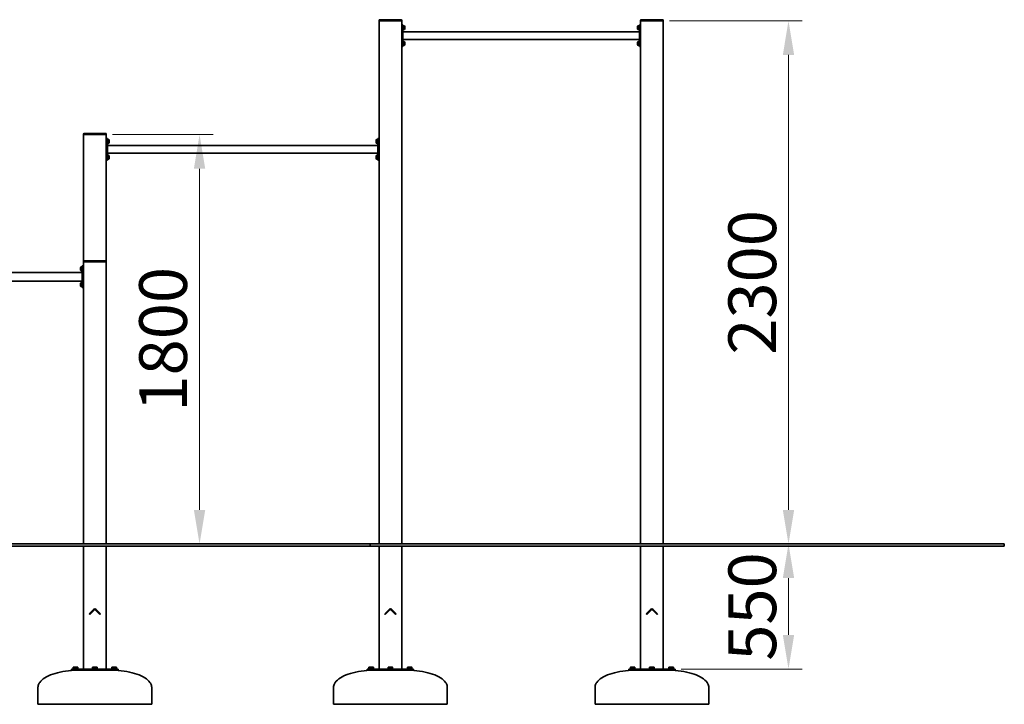
# Model space of a CAD drawing. Units: millimetres. Extents: x 17162 to 25931, y -20 to 9597.
# Drawn here: x 21600 to 25931, y 6587 to 9597 of the extents above; entities that cross this region are included whole.
import ezdxf

# ---------------------------------------------------------------- set-up
doc = ezdxf.new("R2010")
doc.units = ezdxf.units.MM
doc.header["$LTSCALE"] = 60
doc.layers.add('Dimension (ISO)', color=161, linetype='Continuous', lineweight=18)
doc.layers.add('Visible (ISO)', color=7, linetype='Continuous', lineweight=35)
doc.styles.add('Label Text (ISO)', font='tahoma.ttf')
doc.dimstyles.new('Default (ISO)', dxfattribs={"dimscale": 60, "dimtxt": 3.5, "dimasz": 2.5, "dimexe": 1, "dimexo": 0.5, "dimgap": 0.762, "dimtad": 1, "dimtoh": 1, "dimrnd": 1e-08, "dimtxsty": 'Label Text (ISO)', "dimcen": 0.09, "dimdle": 10, "dimclrd": 256, "dimclre": 256, "dimclrt": 256, "dimadec": 0, "dimazin": 2, "dimtfac": 0.714286, "dimtmove": 0, "dimatfit": 3, "dimfxl": 0, "dimtolj": 1, "dimtzin": 0, "dimlwd": -1, "dimlwe": -1, "dimarcsym": 0})

# ---------------------------------------------------------------- blocks, each defined once
blk = doc.blocks.new('*D12')
at = {"layer": 'Defpoints', "color": 0}
for p in [(21977.8, 9092.2), (22391.3, 7292.2), (22391.3, 7292.2)]:
    blk.add_point(p, dxfattribs=at)
at = {"layer": 'Dimension (ISO)'}
for p, q in [((22007.8, 9092.2), (22451.3, 9092.2)), ((22391.3, 8942.2), (22391.3, 7442.2))]:
    blk.add_line(p, q, dxfattribs=at)
for points in [[(22366.3, 8942.2), (22416.3, 8942.2), (22391.3, 9092.2)], [(22366.3, 7442.2), (22416.3, 7442.2), (22391.3, 7292.2)]]:
    blk.add_solid(points, dxfattribs=at)
at = {"layer": 'Dimension (ISO)', "insert": (22125.9, 8192.2), "char_height": 210, "attachment_point": 2, "rotation": 90, "style": 'Label Text (ISO)'}
blk.add_mtext('\\A1;1800', dxfattribs=at)
blk = doc.blocks.new('*D13')
at = {"layer": 'Defpoints', "color": 0}
for p in [(24427.8, 9592.2), (24981.6, 7292.2), (24981.6, 7292.2)]:
    blk.add_point(p, dxfattribs=at)
at = {"layer": 'Dimension (ISO)'}
for p, q in [((24457.8, 9592.2), (25041.6, 9592.2)), ((24981.6, 9442.2), (24981.6, 7442.2))]:
    blk.add_line(p, q, dxfattribs=at)
for points in [[(24956.6, 9442.2), (25006.6, 9442.2), (24981.6, 9592.2)], [(24956.6, 7442.2), (25006.6, 7442.2), (24981.6, 7292.2)]]:
    blk.add_solid(points, dxfattribs=at)
at = {"layer": 'Dimension (ISO)', "insert": (24717.2, 8442.2), "char_height": 210, "attachment_point": 2, "rotation": 90, "style": 'Label Text (ISO)'}
blk.add_mtext('\\A1;2300', dxfattribs=at)
blk = doc.blocks.new('*D14')
at = {"layer": 'Defpoints', "color": 0}
for p in [(24981.6, 7292.2), (24479.8, 6742.2), (24981.6, 6742.2)]:
    blk.add_point(p, dxfattribs=at)
at = {"layer": 'Dimension (ISO)'}
for p, q in [((24981.6, 7142.2), (24981.6, 6892.2)), ((24509.8, 6742.2), (25041.6, 6742.2))]:
    blk.add_line(p, q, dxfattribs=at)
for points in [[(24956.6, 7142.2), (25006.6, 7142.2), (24981.6, 7292.2)], [(24956.6, 6892.2), (25006.6, 6892.2), (24981.6, 6742.2)]]:
    blk.add_solid(points, dxfattribs=at)
at = {"layer": 'Dimension (ISO)', "insert": (24717.3, 7017.2), "char_height": 210, "attachment_point": 2, "rotation": 90, "style": 'Label Text (ISO)'}
blk.add_mtext('\\A1;550', dxfattribs=at)

msp = doc.modelspace()

# ---------------------------------------------------------------- linework, layer by layer
at = {"layer": 'Visible (ISO)'}
for p, q in [((23180.773, 9594.246), (23180.773, 9592.246)), ((23183.773, 9592.246), (23180.773, 9592.246)), ((23180.773, 9592.246), (23180.773, 7292.246)), ((23180.773, 9592.246), (23183.773, 9592.246)), ((23277.773, 9597.246), (23183.773, 9597.246)), ((23277.773, 9592.246), (23183.773, 9592.246)), ((23277.773, 9592.246), (23183.773, 9592.246)), ((23280.773, 9592.246), (23277.773, 9592.246)), ((23277.773, 9592.246), (23280.773, 9592.246)), ((23280.773, 9592.246), (23280.773, 9594.246)), ((23280.773, 7292.246), (23280.773, 9592.246)), ((23285.773, 9574.746), (23280.773, 9574.746)), ((23285.773, 9574.746), (23285.773, 9564.746)), ((23285.773, 9571.296), (23287.973, 9571.296)), ((23287.973, 9571.296), (23287.973, 9563.956)), ((23289.423, 9570.996), (23287.973, 9570.996)), ((24322.123, 9570.996), (24323.573, 9570.996)), ((24323.573, 9553.196), (24323.573, 9571.296)), ((24325.773, 9571.296), (24323.573, 9571.296)), ((24330.773, 9574.746), (24325.773, 9574.746)), ((24325.773, 9564.746), (24325.773, 9574.746)), ((24330.773, 9594.246), (24330.773, 9592.246)), ((24333.773, 9592.246), (24330.773, 9592.246)), ((24330.773, 9592.246), (24333.773, 9592.246)), ((24330.773, 9592.246), (24330.773, 7292.246)), ((24427.773, 9597.246), (24333.773, 9597.246)), ((24427.773, 9592.246), (24333.773, 9592.246)), ((24427.773, 9592.246), (24333.773, 9592.246)), ((24430.773, 9592.246), (24427.773, 9592.246)), ((24427.773, 9592.246), (24430.773, 9592.246)), ((24430.773, 9592.246), (24430.773, 9594.246)), ((24430.773, 7292.246), (24430.773, 9592.246)), ((23285.773, 9489.746), (23285.773, 9564.746)), ((23287.973, 9563.956), (23285.773, 9562.686)), ((23285.773, 9561.806), (23287.973, 9563.076)), ((23285.773, 9553.196), (23287.973, 9553.196)), ((23285.773, 9544.096), (24325.773, 9544.096)), ((23287.973, 9563.956), (23287.973, 9563.076)), ((23287.973, 9563.076), (23287.973, 9553.196)), ((23289.423, 9553.496), (23287.973, 9553.496)), ((23293.473, 9566.946), (23293.473, 9557.546)), ((24318.073, 9557.546), (24318.073, 9566.946)), ((24322.123, 9553.496), (24323.573, 9553.496)), ((24325.773, 9553.196), (24323.573, 9553.196)), ((24325.773, 9564.746), (24325.773, 9489.746)), ((23285.773, 9510.396), (24325.773, 9510.396)), ((23285.773, 9501.296), (23287.973, 9501.296)), ((23287.973, 9493.956), (23285.773, 9492.686)), ((23285.773, 9491.806), (23287.973, 9493.076)), ((23285.773, 9489.746), (23285.773, 9479.746)), ((23287.973, 9501.296), (23287.973, 9493.956)), ((23289.423, 9500.996), (23287.973, 9500.996)), ((23287.973, 9493.956), (23287.973, 9493.076)), ((23287.973, 9493.076), (23287.973, 9483.196)), ((23293.473, 9496.946), (23293.473, 9487.546)), ((24318.073, 9487.546), (24318.073, 9496.946)), ((24322.123, 9500.996), (24323.573, 9500.996)), ((24323.573, 9483.196), (24323.573, 9501.296)), ((24325.773, 9501.296), (24323.573, 9501.296)), ((24325.773, 9479.746), (24325.773, 9489.746)), ((23280.773, 9479.746), (23285.773, 9479.746)), ((23285.773, 9483.196), (23287.973, 9483.196)), ((23289.423, 9483.496), (23287.973, 9483.496)), ((24322.123, 9483.496), (24323.573, 9483.496)), ((24325.773, 9483.196), (24323.573, 9483.196)), ((24325.773, 9479.746), (24330.773, 9479.746)), ((21880.773, 9094.246), (21880.773, 9092.246)), ((21977.773, 9097.246), (21883.773, 9097.246)), ((21980.773, 9092.246), (21980.773, 9094.246)), ((21880.773, 9092.246), (21880.773, 8534.246)), ((21880.773, 9092.246), (21883.773, 9092.246)), ((21883.773, 9092.246), (21880.773, 9092.246)), ((21977.773, 9092.246), (21883.773, 9092.246)), ((21977.773, 9092.246), (21883.773, 9092.246)), ((21977.773, 9092.246), (21980.773, 9092.246)), ((21980.773, 9092.246), (21977.773, 9092.246)), ((21980.773, 8534.246), (21980.773, 9092.246)), ((21985.773, 9074.746), (21980.773, 9074.746)), ((21985.773, 9074.746), (21985.773, 9064.746)), ((21985.773, 9071.296), (21987.973, 9071.296)), ((21985.773, 8989.746), (21985.773, 9064.746)), ((21987.973, 9063.956), (21985.773, 9062.686)), ((21985.773, 9061.806), (21987.973, 9063.076)), ((21985.773, 9053.196), (21987.973, 9053.196)), ((21987.973, 9071.296), (21987.973, 9063.956)), ((21989.423, 9070.996), (21987.973, 9070.996)), ((21987.973, 9063.956), (21987.973, 9063.076)), ((21987.973, 9063.076), (21987.973, 9053.196)), ((21989.423, 9053.496), (21987.973, 9053.496)), ((21993.473, 9066.946), (21993.473, 9057.546)), ((23168.073, 9057.546), (23168.073, 9066.946)), ((23172.123, 9070.996), (23173.573, 9070.996)), ((23172.123, 9053.496), (23173.573, 9053.496)), ((23173.573, 9053.196), (23173.573, 9071.296)), ((23175.773, 9071.296), (23173.573, 9071.296)), ((23175.773, 9053.196), (23173.573, 9053.196)), ((23180.773, 9074.746), (23175.773, 9074.746)), ((23175.773, 9064.746), (23175.773, 9074.746)), ((23175.773, 9064.746), (23175.773, 8989.746)), ((21985.773, 9044.096), (23175.773, 9044.096)), ((21985.773, 9010.396), (23175.773, 9010.396)), ((21980.773, 8979.746), (21985.773, 8979.746)), ((21985.773, 9001.296), (21987.973, 9001.296)), ((21987.973, 8993.956), (21985.773, 8992.686)), ((21985.773, 8991.806), (21987.973, 8993.076)), ((21985.773, 8989.746), (21985.773, 8979.746)), ((21985.773, 8983.196), (21987.973, 8983.196)), ((21987.973, 9001.296), (21987.973, 8993.956)), ((21989.423, 9000.996), (21987.973, 9000.996)), ((21987.973, 8993.956), (21987.973, 8993.076)), ((21987.973, 8993.076), (21987.973, 8983.196)), ((21989.423, 8983.496), (21987.973, 8983.496)), ((21993.473, 8996.946), (21993.473, 8987.546)), ((23168.073, 8987.546), (23168.073, 8996.946)), ((23172.123, 9000.996), (23173.573, 9000.996)), ((23172.123, 8983.496), (23173.573, 8983.496)), ((23173.573, 8983.196), (23173.573, 9001.296)), ((23175.773, 9001.296), (23173.573, 9001.296)), ((23175.773, 8983.196), (23173.573, 8983.196)), ((23175.773, 8979.746), (23175.773, 8989.746)), ((23175.773, 8979.746), (23180.773, 8979.746)), ((21880.773, 8534.246), (21880.773, 8532.246)), ((21883.773, 8532.246), (21880.773, 8532.246)), ((21880.773, 8532.246), (21883.773, 8532.246)), ((21880.773, 8532.246), (21880.773, 7292.246)), ((21977.773, 8537.246), (21883.773, 8537.246)), ((21977.773, 8532.246), (21883.773, 8532.246)), ((21977.773, 8532.246), (21883.773, 8532.246)), ((21980.773, 8532.246), (21977.773, 8532.246)), ((21977.773, 8532.246), (21980.773, 8532.246)), ((21980.773, 8532.246), (21980.773, 8534.246)), ((21980.773, 7292.246), (21980.773, 8532.246)), ((21868.073, 8497.546), (21868.073, 8506.946)), ((21872.123, 8510.996), (21873.573, 8510.996)), ((21872.123, 8493.496), (21873.573, 8493.496)), ((21873.573, 8493.196), (21873.573, 8511.296)), ((21875.773, 8511.296), (21873.573, 8511.296)), ((21875.773, 8493.196), (21873.573, 8493.196)), ((21880.773, 8514.746), (21875.773, 8514.746)), ((21875.773, 8504.746), (21875.773, 8514.746)), ((21875.773, 8504.746), (21875.773, 8429.746)), ((21875.773, 8486.246), (19485.773, 8486.246)), ((21875.773, 8448.246), (19485.773, 8448.246)), ((21868.073, 8427.546), (21868.073, 8436.946)), ((21872.123, 8440.996), (21873.573, 8440.996)), ((21872.123, 8423.496), (21873.573, 8423.496)), ((21873.573, 8423.196), (21873.573, 8441.296)), ((21875.773, 8441.296), (21873.573, 8441.296)), ((21875.773, 8423.196), (21873.573, 8423.196)), ((21875.773, 8419.746), (21875.773, 8429.746)), ((21875.773, 8419.746), (21880.773, 8419.746)), ((21980.773, 7292.246), (19380.773, 7292.246)), ((19380.773, 7282.246), (21980.773, 7282.246)), ((21880.773, 7282.246), (21880.773, 6742.246)), ((21980.773, 7292.246), (23141.592, 7292.246)), ((21980.773, 6742.246), (21980.773, 7282.246)), ((23141.592, 7282.246), (21980.773, 7282.246)), ((24430.773, 7292.246), (23141.592, 7292.246)), ((23141.592, 7292.246), (23141.592, 7282.246)), ((23141.592, 7282.246), (24430.773, 7282.246)), ((23180.773, 7282.246), (23180.773, 6742.246)), ((23280.773, 6742.246), (23280.773, 7282.246)), ((24330.773, 7282.246), (24330.773, 6742.246)), ((24430.773, 7292.246), (25930.773, 7292.246)), ((24430.773, 6742.246), (24430.773, 7282.246)), ((25930.773, 7282.246), (24430.773, 7282.246)), ((25930.773, 7292.246), (25930.773, 7282.246)), ((21906.024, 6984.368), (21926.53, 7004.874)), ((21906.024, 6984.368), (21908.146, 6982.246)), ((21908.146, 6982.246), (21928.652, 7002.752)), ((21932.894, 7002.752), (21953.4, 6982.246)), ((21935.016, 7004.874), (21955.522, 6984.368)), ((21955.522, 6984.368), (21953.4, 6982.246)), ((23206.024, 6984.368), (23226.53, 7004.874)), ((23206.024, 6984.368), (23208.146, 6982.246)), ((23208.146, 6982.246), (23228.652, 7002.752)), ((23232.894, 7002.752), (23253.4, 6982.246)), ((23235.016, 7004.874), (23255.522, 6984.368)), ((23255.522, 6984.368), (23253.4, 6982.246)), ((24356.024, 6984.368), (24376.53, 7004.874)), ((24356.024, 6984.368), (24358.146, 6982.246)), ((24358.146, 6982.246), (24378.652, 7002.752)), ((24382.894, 7002.752), (24403.4, 6982.246)), ((24385.016, 7004.874), (24405.522, 6984.368)), ((24405.522, 6984.368), (24403.4, 6982.246)), ((21828.849, 6742.246), (21831.778, 6742.246)), ((21828.849, 6742.246), (21828.849, 6737.246)), ((21831.778, 6737.246), (21828.849, 6737.246)), ((21923.702, 6742.246), (21831.778, 6742.246)), ((21831.778, 6737.246), (21923.702, 6737.246)), ((21835.92, 6744.246), (21855.92, 6744.246)), ((21835.92, 6742.246), (21835.92, 6744.246)), ((21837.42, 6750.646), (21836.105, 6749.887)), ((21836.105, 6744.846), (21836.105, 6749.887)), ((21841.013, 6744.846), (21836.105, 6744.846)), ((21838.559, 6750.646), (21837.42, 6750.646)), ((21838.22, 6744.846), (21838.22, 6744.246)), ((21845.92, 6750.646), (21838.559, 6750.646)), ((21840.92, 6737.246), (21840.92, 6736.788)), ((21841.013, 6744.846), (21841.013, 6749.887)), ((21850.828, 6744.846), (21841.013, 6744.846)), ((21853.281, 6750.646), (21845.92, 6750.646)), ((21850.828, 6744.846), (21850.828, 6749.887)), ((21855.735, 6744.846), (21850.828, 6744.846)), ((21850.92, 6737.246), (21850.92, 6737.134)), ((21854.42, 6750.646), (21853.281, 6750.646)), ((21853.62, 6744.846), (21853.62, 6744.246)), ((21854.42, 6750.646), (21855.735, 6749.887)), ((21855.735, 6744.846), (21855.735, 6749.887)), ((21855.92, 6742.246), (21855.92, 6744.246)), ((21920.773, 6744.246), (21940.773, 6744.246)), ((21920.773, 6742.246), (21920.773, 6744.246)), ((21922.273, 6750.646), (21920.958, 6749.887)), ((21920.958, 6744.846), (21920.958, 6749.887)), ((21925.866, 6744.846), (21920.958, 6744.846)), ((21923.412, 6750.646), (21922.273, 6750.646)), ((21923.073, 6744.846), (21923.073, 6744.246)), ((21930.773, 6750.646), (21923.412, 6750.646)), ((21923.702, 6742.246), (21937.844, 6742.246)), ((21937.844, 6737.246), (21923.702, 6737.246)), ((21925.773, 6737.246), (21925.773, 6736.93)), ((21925.866, 6744.846), (21925.866, 6749.887)), ((21935.68, 6744.846), (21925.866, 6744.846)), ((21938.134, 6750.646), (21930.773, 6750.646)), ((21935.68, 6744.846), (21935.68, 6749.887)), ((21940.588, 6744.846), (21935.68, 6744.846)), ((21935.773, 6737.246), (21935.773, 6736.93)), ((22029.768, 6742.246), (21937.844, 6742.246)), ((21937.844, 6737.246), (22029.768, 6737.246)), ((21939.273, 6750.646), (21938.134, 6750.646)), ((21938.473, 6744.846), (21938.473, 6744.246)), ((21939.273, 6750.646), (21940.588, 6749.887)), ((21940.588, 6744.846), (21940.588, 6749.887)), ((21940.773, 6742.246), (21940.773, 6744.246)), ((22005.626, 6744.246), (22025.626, 6744.246)), ((22005.626, 6742.246), (22005.626, 6744.246)), ((22007.126, 6750.646), (22005.811, 6749.887)), ((22005.811, 6744.846), (22005.811, 6749.887)), ((22010.718, 6744.846), (22005.811, 6744.846)), ((22008.265, 6750.646), (22007.126, 6750.646)), ((22007.926, 6744.846), (22007.926, 6744.246)), ((22015.626, 6750.646), (22008.265, 6750.646)), ((22010.626, 6737.246), (22010.626, 6737.134)), ((22010.718, 6744.846), (22010.718, 6749.887)), ((22020.533, 6744.846), (22010.718, 6744.846)), ((22022.987, 6750.646), (22015.626, 6750.646)), ((22020.533, 6744.846), (22020.533, 6749.887)), ((22025.441, 6744.846), (22020.533, 6744.846)), ((22020.626, 6737.246), (22020.626, 6736.788)), ((22024.126, 6750.646), (22022.987, 6750.646)), ((22023.326, 6744.846), (22023.326, 6744.246)), ((22024.126, 6750.646), (22025.441, 6749.887)), ((22025.441, 6744.846), (22025.441, 6749.887)), ((22025.626, 6742.246), (22025.626, 6744.246)), ((22029.768, 6742.246), (22032.697, 6742.246)), ((22032.697, 6737.246), (22029.768, 6737.246)), ((22032.697, 6737.246), (22032.697, 6742.246)), ((23128.849, 6742.246), (23131.778, 6742.246)), ((23128.849, 6742.246), (23128.849, 6737.246)), ((23131.778, 6737.246), (23128.849, 6737.246)), ((23223.702, 6742.246), (23131.778, 6742.246)), ((23131.778, 6737.246), (23223.702, 6737.246)), ((23135.92, 6744.246), (23155.92, 6744.246)), ((23135.92, 6742.246), (23135.92, 6744.246)), ((23137.42, 6750.646), (23136.105, 6749.887)), ((23136.105, 6744.846), (23136.105, 6749.887)), ((23141.013, 6744.846), (23136.105, 6744.846)), ((23138.559, 6750.646), (23137.42, 6750.646)), ((23138.22, 6744.846), (23138.22, 6744.246)), ((23145.92, 6750.646), (23138.559, 6750.646)), ((23140.92, 6737.246), (23140.92, 6736.788)), ((23141.013, 6744.846), (23141.013, 6749.887)), ((23150.828, 6744.846), (23141.013, 6744.846)), ((23153.281, 6750.646), (23145.92, 6750.646)), ((23150.828, 6744.846), (23150.828, 6749.887)), ((23155.735, 6744.846), (23150.828, 6744.846)), ((23150.92, 6737.246), (23150.92, 6737.134)), ((23154.42, 6750.646), (23153.281, 6750.646)), ((23153.62, 6744.846), (23153.62, 6744.246)), ((23154.42, 6750.646), (23155.735, 6749.887)), ((23155.735, 6744.846), (23155.735, 6749.887)), ((23155.92, 6742.246), (23155.92, 6744.246)), ((23220.773, 6744.246), (23240.773, 6744.246)), ((23220.773, 6742.246), (23220.773, 6744.246)), ((23222.273, 6750.646), (23220.958, 6749.887)), ((23220.958, 6744.846), (23220.958, 6749.887)), ((23225.866, 6744.846), (23220.958, 6744.846)), ((23223.412, 6750.646), (23222.273, 6750.646)), ((23223.073, 6744.846), (23223.073, 6744.246)), ((23230.773, 6750.646), (23223.412, 6750.646)), ((23223.702, 6742.246), (23237.844, 6742.246)), ((23237.844, 6737.246), (23223.702, 6737.246)), ((23225.773, 6737.246), (23225.773, 6736.93)), ((23225.866, 6744.846), (23225.866, 6749.887)), ((23235.68, 6744.846), (23225.866, 6744.846)), ((23238.134, 6750.646), (23230.773, 6750.646)), ((23235.68, 6744.846), (23235.68, 6749.887)), ((23240.588, 6744.846), (23235.68, 6744.846)), ((23235.773, 6737.246), (23235.773, 6736.93)), ((23329.768, 6742.246), (23237.844, 6742.246)), ((23237.844, 6737.246), (23329.768, 6737.246)), ((23239.273, 6750.646), (23238.134, 6750.646)), ((23238.473, 6744.846), (23238.473, 6744.246)), ((23239.273, 6750.646), (23240.588, 6749.887)), ((23240.588, 6744.846), (23240.588, 6749.887)), ((23240.773, 6742.246), (23240.773, 6744.246)), ((23305.626, 6744.246), (23325.626, 6744.246)), ((23305.626, 6742.246), (23305.626, 6744.246)), ((23307.126, 6750.646), (23305.811, 6749.887)), ((23305.811, 6744.846), (23305.811, 6749.887)), ((23310.718, 6744.846), (23305.811, 6744.846)), ((23308.265, 6750.646), (23307.126, 6750.646)), ((23307.926, 6744.846), (23307.926, 6744.246)), ((23315.626, 6750.646), (23308.265, 6750.646)), ((23310.626, 6737.246), (23310.626, 6737.134)), ((23310.718, 6744.846), (23310.718, 6749.887)), ((23320.533, 6744.846), (23310.718, 6744.846)), ((23322.987, 6750.646), (23315.626, 6750.646)), ((23320.533, 6744.846), (23320.533, 6749.887)), ((23325.441, 6744.846), (23320.533, 6744.846)), ((23320.626, 6737.246), (23320.626, 6736.788)), ((23324.126, 6750.646), (23322.987, 6750.646)), ((23323.326, 6744.846), (23323.326, 6744.246)), ((23324.126, 6750.646), (23325.441, 6749.887)), ((23325.441, 6744.846), (23325.441, 6749.887)), ((23325.626, 6742.246), (23325.626, 6744.246)), ((23329.768, 6742.246), (23332.697, 6742.246)), ((23332.697, 6737.246), (23329.768, 6737.246)), ((23332.697, 6737.246), (23332.697, 6742.246)), ((24278.849, 6742.246), (24281.778, 6742.246)), ((24278.849, 6742.246), (24278.849, 6737.246)), ((24281.778, 6737.246), (24278.849, 6737.246)), ((24373.702, 6742.246), (24281.778, 6742.246)), ((24281.778, 6737.246), (24373.702, 6737.246)), ((24285.92, 6744.246), (24305.92, 6744.246)), ((24285.92, 6742.246), (24285.92, 6744.246)), ((24287.42, 6750.646), (24286.105, 6749.887)), ((24286.105, 6744.846), (24286.105, 6749.887)), ((24291.013, 6744.846), (24286.105, 6744.846)), ((24288.559, 6750.646), (24287.42, 6750.646)), ((24288.22, 6744.846), (24288.22, 6744.246)), ((24295.92, 6750.646), (24288.559, 6750.646)), ((24290.92, 6737.246), (24290.92, 6736.788)), ((24291.013, 6744.846), (24291.013, 6749.887)), ((24300.828, 6744.846), (24291.013, 6744.846)), ((24303.281, 6750.646), (24295.92, 6750.646)), ((24300.828, 6744.846), (24300.828, 6749.887)), ((24305.735, 6744.846), (24300.828, 6744.846)), ((24300.92, 6737.246), (24300.92, 6737.134)), ((24304.42, 6750.646), (24303.281, 6750.646)), ((24303.62, 6744.846), (24303.62, 6744.246)), ((24304.42, 6750.646), (24305.735, 6749.887)), ((24305.735, 6744.846), (24305.735, 6749.887)), ((24305.92, 6742.246), (24305.92, 6744.246)), ((24370.773, 6744.246), (24390.773, 6744.246)), ((24370.773, 6742.246), (24370.773, 6744.246)), ((24372.273, 6750.646), (24370.958, 6749.887)), ((24370.958, 6744.846), (24370.958, 6749.887)), ((24375.866, 6744.846), (24370.958, 6744.846)), ((24373.412, 6750.646), (24372.273, 6750.646)), ((24373.073, 6744.846), (24373.073, 6744.246)), ((24380.773, 6750.646), (24373.412, 6750.646)), ((24373.702, 6742.246), (24387.844, 6742.246)), ((24387.844, 6737.246), (24373.702, 6737.246)), ((24375.773, 6737.246), (24375.773, 6736.93)), ((24375.866, 6744.846), (24375.866, 6749.887)), ((24385.68, 6744.846), (24375.866, 6744.846)), ((24388.134, 6750.646), (24380.773, 6750.646)), ((24385.68, 6744.846), (24385.68, 6749.887)), ((24390.588, 6744.846), (24385.68, 6744.846)), ((24385.773, 6737.246), (24385.773, 6736.93)), ((24479.768, 6742.246), (24387.844, 6742.246)), ((24387.844, 6737.246), (24479.768, 6737.246)), ((24389.273, 6750.646), (24388.134, 6750.646)), ((24388.473, 6744.846), (24388.473, 6744.246)), ((24389.273, 6750.646), (24390.588, 6749.887)), ((24390.588, 6744.846), (24390.588, 6749.887)), ((24390.773, 6742.246), (24390.773, 6744.246)), ((24455.626, 6744.246), (24475.626, 6744.246)), ((24455.626, 6742.246), (24455.626, 6744.246)), ((24457.126, 6750.646), (24455.811, 6749.887)), ((24455.811, 6744.846), (24455.811, 6749.887)), ((24460.718, 6744.846), (24455.811, 6744.846)), ((24458.265, 6750.646), (24457.126, 6750.646)), ((24457.926, 6744.846), (24457.926, 6744.246)), ((24465.626, 6750.646), (24458.265, 6750.646)), ((24460.626, 6737.246), (24460.626, 6737.134)), ((24460.718, 6744.846), (24460.718, 6749.887)), ((24470.533, 6744.846), (24460.718, 6744.846)), ((24472.987, 6750.646), (24465.626, 6750.646)), ((24470.533, 6744.846), (24470.533, 6749.887)), ((24475.441, 6744.846), (24470.533, 6744.846)), ((24470.626, 6737.246), (24470.626, 6736.788)), ((24474.126, 6750.646), (24472.987, 6750.646)), ((24473.326, 6744.846), (24473.326, 6744.246)), ((24474.126, 6750.646), (24475.441, 6749.887)), ((24475.441, 6744.846), (24475.441, 6749.887)), ((24475.626, 6742.246), (24475.626, 6744.246)), ((24479.768, 6742.246), (24482.697, 6742.246)), ((24482.697, 6737.246), (24479.768, 6737.246)), ((24482.697, 6737.246), (24482.697, 6742.246)), ((21680.773, 6587.246), (21680.773, 6662.246)), ((22180.773, 6587.246), (22180.773, 6662.246)), ((22980.773, 6587.246), (22980.773, 6662.246)), ((23480.773, 6587.246), (23480.773, 6662.246)), ((24130.773, 6587.246), (24130.773, 6662.246)), ((24630.773, 6587.246), (24630.773, 6662.246)), ((22180.773, 6587.246), (21680.773, 6587.246)), ((23480.773, 6587.246), (22980.773, 6587.246)), ((24630.773, 6587.246), (24130.773, 6587.246))]:
    msp.add_line(p, q, dxfattribs=at)
for centre, radius, start, end in [((23183.773, 9594.246), 3, 90, 180), ((23277.773, 9594.246), 3, 0, 90), ((23289.423, 9566.946), 4.05, 0, 90), ((24322.123, 9566.946), 4.05, 90, 180), ((24333.773, 9594.246), 3, 90, 180), ((24427.773, 9594.246), 3, 0, 90), ((23289.423, 9557.546), 4.05, 270, 0), ((24322.123, 9557.546), 4.05, 180, 270), ((23289.423, 9496.946), 4.05, 0, 90), ((23289.423, 9487.546), 4.05, 270, 0), ((24322.123, 9496.946), 4.05, 90, 180), ((24322.123, 9487.546), 4.05, 180, 270), ((21883.773, 9094.246), 3, 90, 180), ((21977.773, 9094.246), 3, 0, 90), ((21989.423, 9066.946), 4.05, 0, 90), ((21989.423, 9057.546), 4.05, 270, 0), ((23172.123, 9066.946), 4.05, 90, 180), ((23172.123, 9057.546), 4.05, 180, 270), ((21989.423, 8996.946), 4.05, 0, 90), ((21989.423, 8987.546), 4.05, 270, 0), ((23172.123, 8996.946), 4.05, 90, 180), ((23172.123, 8987.546), 4.05, 180, 270), ((21883.773, 8534.246), 3, 90, 180), ((21977.773, 8534.246), 3, 0, 90), ((21872.123, 8506.946), 4.05, 90, 180), ((21872.123, 8497.546), 4.05, 180, 270), ((21872.123, 8436.946), 4.05, 90, 180), ((21872.123, 8427.546), 4.05, 180, 270), ((21930.773, 7000.631), 6, 45, 135), ((21930.773, 7000.631), 3, 45, 135), ((23230.773, 7000.631), 6, 45, 135), ((23230.773, 7000.631), 3, 45, 135), ((24380.773, 7000.631), 6, 45, 135), ((24380.773, 7000.631), 3, 45, 135)]:
    msp.add_arc(centre, radius, start, end, dxfattribs=at)
for points, knots in [([(21840.73, 6736.78), (21823.328, 6735.967), (21806.215, 6734.09), (21774.006, 6728.361), (21758.913, 6724.511), (21732.021, 6715.164), (21720.225, 6709.667), (21700.924, 6697.491), (21693.422, 6690.813), (21685.176, 6679.375), (21682.962, 6674.8), (21681.11, 6667.545), (21680.773, 6664.896), (21680.773, 6662.246)], [1.68237705, 1.68237705, 1.68237705, 1.68237705, 1.97422017, 1.97422017, 2.26606329, 2.26606329, 2.55790641, 2.55790641, 2.84974953, 2.84974953, 3.03562158, 3.03562158, 3.14159265, 3.14159265, 3.14159265, 3.14159265]), ([(21840.73, 6736.78), (21840.73, 6736.78), (21840.73, 6736.78), (21840.738, 6736.78), (21840.842, 6736.785), (21841.037, 6736.793)], [-0.177636571, -0.177636571, -0.177636571, -0.177636571, -0.171165927, -0.171165927, 0, 0, 0, 0]), ([(21841.037, 6736.793), (21841.122, 6736.797), (21841.224, 6736.801), (21841.908, 6736.831), (21842.854, 6736.871), (21845.097, 6736.957), (21846.39, 6737.003), (21848.68, 6737.075), (21849.673, 6737.102), (21850.782, 6737.131), (21851.04, 6737.137), (21851.043, 6737.137)], [-3.21920368, -3.21920368, -3.21920368, -3.21920368, -3.14490721, -3.14490721, -2.78753937, -2.78753937, -2.42434746, -2.42434746, -2.06665353, -2.06665353, -1.78723854, -1.78723854, -1.78723854, -1.78723854]), ([(21860.773, 6737.246), (21860.124, 6737.246), (21859.475, 6737.245), (21858.177, 6737.239), (21857.529, 6737.235), (21856.231, 6737.223), (21855.582, 6737.216), (21854.285, 6737.198), (21853.637, 6737.188), (21852.34, 6737.164), (21851.692, 6737.151), (21851.044, 6737.137)], [1.5707963268, 1.5707963268, 1.5707963268, 1.5707963268, 1.5816116611, 1.5816116611, 1.5924269954, 1.5924269954, 1.6032423298, 1.6032423298, 1.6140576641, 1.6140576641, 1.6248729984, 1.6248729984, 1.6248729984, 1.6248729984]), ([(21925.776, 6737.033), (21925.634, 6737.018), (21925.56, 6737.001), (21925.56, 6736.941), (21926.003, 6736.894), (21927.567, 6736.818), (21928.679, 6736.789), (21931.021, 6736.771), (21932.237, 6736.78), (21934.266, 6736.828), (21935.081, 6736.865), (21935.96, 6736.943), (21936.087, 6736.982), (21935.869, 6737.021), (21935.825, 6737.027), (21935.773, 6737.033)], [-2.59382535, -2.59382535, -2.59382535, -2.59382535, -2.44487673, -2.44487673, -2.08145839, -2.08145839, -1.72020744, -1.72020744, -1.37184026, -1.37184026, -1.03072562, -1.03072562, -0.72186128, -0.72186128, -0.66622709, -0.66622709, -0.66622709, -0.66622709]), ([(22000.773, 6737.246), (22001.418, 6737.246), (22002.062, 6737.245), (22003.352, 6737.239), (22003.996, 6737.235), (22005.285, 6737.223), (22005.93, 6737.216), (22007.218, 6737.199), (22007.862, 6737.189), (22009.15, 6737.165), (22009.794, 6737.152), (22010.438, 6737.138)], [1.5707963268, 1.5707963268, 1.5707963268, 1.5707963268, 1.5815404842, 1.5815404842, 1.5922846417, 1.5922846417, 1.6030287991, 1.6030287991, 1.6137729566, 1.6137729566, 1.624517114, 1.624517114, 1.624517114, 1.624517114]), ([(22010.438, 6737.138), (22010.438, 6737.138), (22010.459, 6737.138), (22010.69, 6737.132), (22011.327, 6737.117), (22013.2, 6737.065), (22014.429, 6737.027), (22016.882, 6736.941), (22018.096, 6736.894), (22019.955, 6736.818), (22020.596, 6736.789), (22020.858, 6736.778), (22020.883, 6736.777), (22020.883, 6736.777)], [-3.26005149, -3.26005149, -3.26005149, -3.26005149, -3.17995584, -3.17995584, -2.8127821, -2.8127821, -2.44487673, -2.44487673, -2.08145839, -2.08145839, -1.72020744, -1.72020744, -1.63002498, -1.63002498, -1.63002498, -1.63002498]), ([(22020.884, 6736.777), (22038.281, 6735.962), (22055.388, 6734.082), (22087.585, 6728.351), (22102.671, 6724.5), (22129.551, 6715.153), (22141.341, 6709.657), (22160.632, 6697.482), (22168.13, 6690.805), (22176.373, 6679.37), (22178.585, 6674.796), (22180.436, 6667.542), (22180.773, 6664.894), (22180.773, 6662.246)], [1.68276, 1.68276, 1.68276, 1.68276, 1.97452653, 1.97452653, 2.26629306, 2.26629306, 2.55805959, 2.55805959, 2.84982612, 2.84982612, 3.03567138, 3.03567138, 3.14159265, 3.14159265, 3.14159265, 3.14159265]), ([(23140.73, 6736.78), (23123.328, 6735.967), (23106.215, 6734.09), (23074.006, 6728.361), (23058.913, 6724.511), (23032.021, 6715.164), (23020.225, 6709.667), (23000.924, 6697.491), (22993.422, 6690.813), (22985.176, 6679.375), (22982.962, 6674.8), (22981.11, 6667.545), (22980.773, 6664.896), (22980.773, 6662.246)], [1.68237705, 1.68237705, 1.68237705, 1.68237705, 1.97422017, 1.97422017, 2.26606329, 2.26606329, 2.55790641, 2.55790641, 2.84974953, 2.84974953, 3.03562158, 3.03562158, 3.14159265, 3.14159265, 3.14159265, 3.14159265]), ([(23140.73, 6736.78), (23140.73, 6736.78), (23140.73, 6736.78), (23140.738, 6736.78), (23140.842, 6736.785), (23141.037, 6736.793)], [-0.177636571, -0.177636571, -0.177636571, -0.177636571, -0.171165927, -0.171165927, 0, 0, 0, 0]), ([(23141.037, 6736.793), (23141.122, 6736.797), (23141.224, 6736.801), (23141.908, 6736.831), (23142.854, 6736.871), (23145.097, 6736.957), (23146.39, 6737.003), (23148.68, 6737.075), (23149.673, 6737.102), (23150.782, 6737.131), (23151.04, 6737.137), (23151.043, 6737.137)], [-3.21920368, -3.21920368, -3.21920368, -3.21920368, -3.14490721, -3.14490721, -2.78753937, -2.78753937, -2.42434746, -2.42434746, -2.06665353, -2.06665353, -1.78723854, -1.78723854, -1.78723854, -1.78723854]), ([(23160.773, 6737.246), (23160.124, 6737.246), (23159.475, 6737.245), (23158.177, 6737.239), (23157.529, 6737.235), (23156.231, 6737.223), (23155.582, 6737.216), (23154.285, 6737.198), (23153.637, 6737.188), (23152.34, 6737.164), (23151.692, 6737.151), (23151.044, 6737.137)], [1.5707963268, 1.5707963268, 1.5707963268, 1.5707963268, 1.5816116611, 1.5816116611, 1.5924269954, 1.5924269954, 1.6032423298, 1.6032423298, 1.6140576641, 1.6140576641, 1.6248729984, 1.6248729984, 1.6248729984, 1.6248729984]), ([(23225.776, 6737.033), (23225.634, 6737.018), (23225.56, 6737.001), (23225.56, 6736.941), (23226.003, 6736.894), (23227.567, 6736.818), (23228.679, 6736.789), (23231.021, 6736.771), (23232.237, 6736.78), (23234.266, 6736.828), (23235.081, 6736.865), (23235.96, 6736.943), (23236.087, 6736.982), (23235.869, 6737.021), (23235.825, 6737.027), (23235.773, 6737.033)], [-2.59382535, -2.59382535, -2.59382535, -2.59382535, -2.44487673, -2.44487673, -2.08145839, -2.08145839, -1.72020744, -1.72020744, -1.37184026, -1.37184026, -1.03072562, -1.03072562, -0.72186128, -0.72186128, -0.66622709, -0.66622709, -0.66622709, -0.66622709]), ([(23300.773, 6737.246), (23301.418, 6737.246), (23302.062, 6737.245), (23303.352, 6737.239), (23303.996, 6737.235), (23305.285, 6737.223), (23305.93, 6737.216), (23307.218, 6737.199), (23307.862, 6737.189), (23309.15, 6737.165), (23309.794, 6737.152), (23310.438, 6737.138)], [1.5707963268, 1.5707963268, 1.5707963268, 1.5707963268, 1.5815404842, 1.5815404842, 1.5922846417, 1.5922846417, 1.6030287991, 1.6030287991, 1.6137729566, 1.6137729566, 1.624517114, 1.624517114, 1.624517114, 1.624517114]), ([(23310.438, 6737.138), (23310.438, 6737.138), (23310.459, 6737.138), (23310.69, 6737.132), (23311.327, 6737.117), (23313.2, 6737.065), (23314.429, 6737.027), (23316.882, 6736.941), (23318.096, 6736.894), (23319.955, 6736.818), (23320.596, 6736.789), (23320.858, 6736.778), (23320.883, 6736.777), (23320.883, 6736.777)], [-3.26005149, -3.26005149, -3.26005149, -3.26005149, -3.17995584, -3.17995584, -2.8127821, -2.8127821, -2.44487673, -2.44487673, -2.08145839, -2.08145839, -1.72020744, -1.72020744, -1.63002498, -1.63002498, -1.63002498, -1.63002498]), ([(23320.884, 6736.777), (23338.281, 6735.962), (23355.388, 6734.082), (23387.585, 6728.351), (23402.671, 6724.5), (23429.551, 6715.153), (23441.341, 6709.657), (23460.632, 6697.482), (23468.13, 6690.805), (23476.373, 6679.37), (23478.585, 6674.796), (23480.436, 6667.542), (23480.773, 6664.894), (23480.773, 6662.246)], [1.68276, 1.68276, 1.68276, 1.68276, 1.97452653, 1.97452653, 2.26629306, 2.26629306, 2.55805959, 2.55805959, 2.84982612, 2.84982612, 3.03567138, 3.03567138, 3.14159265, 3.14159265, 3.14159265, 3.14159265]), ([(24290.73, 6736.78), (24273.328, 6735.967), (24256.215, 6734.09), (24224.006, 6728.361), (24208.913, 6724.511), (24182.021, 6715.164), (24170.225, 6709.667), (24150.924, 6697.491), (24143.422, 6690.813), (24135.176, 6679.375), (24132.962, 6674.8), (24131.11, 6667.545), (24130.773, 6664.896), (24130.773, 6662.246)], [1.68237705, 1.68237705, 1.68237705, 1.68237705, 1.97422017, 1.97422017, 2.26606329, 2.26606329, 2.55790641, 2.55790641, 2.84974953, 2.84974953, 3.03562158, 3.03562158, 3.14159265, 3.14159265, 3.14159265, 3.14159265]), ([(24290.73, 6736.78), (24290.73, 6736.78), (24290.73, 6736.78), (24290.738, 6736.78), (24290.842, 6736.785), (24291.037, 6736.793)], [-0.177636571, -0.177636571, -0.177636571, -0.177636571, -0.171165927, -0.171165927, 0, 0, 0, 0]), ([(24291.037, 6736.793), (24291.122, 6736.797), (24291.224, 6736.801), (24291.908, 6736.831), (24292.854, 6736.871), (24295.097, 6736.957), (24296.39, 6737.003), (24298.68, 6737.075), (24299.673, 6737.102), (24300.782, 6737.131), (24301.04, 6737.137), (24301.043, 6737.137)], [-3.21920368, -3.21920368, -3.21920368, -3.21920368, -3.14490721, -3.14490721, -2.78753937, -2.78753937, -2.42434746, -2.42434746, -2.06665353, -2.06665353, -1.78723854, -1.78723854, -1.78723854, -1.78723854]), ([(24310.773, 6737.246), (24310.124, 6737.246), (24309.475, 6737.245), (24308.177, 6737.239), (24307.529, 6737.235), (24306.231, 6737.223), (24305.582, 6737.216), (24304.285, 6737.198), (24303.637, 6737.188), (24302.34, 6737.164), (24301.692, 6737.151), (24301.044, 6737.137)], [1.5707963268, 1.5707963268, 1.5707963268, 1.5707963268, 1.5816116611, 1.5816116611, 1.5924269954, 1.5924269954, 1.6032423298, 1.6032423298, 1.6140576641, 1.6140576641, 1.6248729984, 1.6248729984, 1.6248729984, 1.6248729984]), ([(24375.776, 6737.033), (24375.634, 6737.018), (24375.56, 6737.001), (24375.56, 6736.941), (24376.003, 6736.894), (24377.567, 6736.818), (24378.679, 6736.789), (24381.021, 6736.771), (24382.237, 6736.78), (24384.266, 6736.828), (24385.081, 6736.865), (24385.96, 6736.943), (24386.087, 6736.982), (24385.869, 6737.021), (24385.825, 6737.027), (24385.773, 6737.033)], [-2.59382535, -2.59382535, -2.59382535, -2.59382535, -2.44487673, -2.44487673, -2.08145839, -2.08145839, -1.72020744, -1.72020744, -1.37184026, -1.37184026, -1.03072562, -1.03072562, -0.72186128, -0.72186128, -0.66622709, -0.66622709, -0.66622709, -0.66622709]), ([(24450.773, 6737.246), (24451.418, 6737.246), (24452.062, 6737.245), (24453.352, 6737.239), (24453.996, 6737.235), (24455.285, 6737.223), (24455.93, 6737.216), (24457.218, 6737.199), (24457.862, 6737.189), (24459.15, 6737.165), (24459.794, 6737.152), (24460.438, 6737.138)], [1.5707963268, 1.5707963268, 1.5707963268, 1.5707963268, 1.5815404842, 1.5815404842, 1.5922846417, 1.5922846417, 1.6030287991, 1.6030287991, 1.6137729566, 1.6137729566, 1.624517114, 1.624517114, 1.624517114, 1.624517114]), ([(24460.438, 6737.138), (24460.438, 6737.138), (24460.459, 6737.138), (24460.69, 6737.132), (24461.327, 6737.117), (24463.2, 6737.065), (24464.429, 6737.027), (24466.882, 6736.941), (24468.096, 6736.894), (24469.955, 6736.818), (24470.596, 6736.789), (24470.858, 6736.778), (24470.883, 6736.777), (24470.883, 6736.777)], [-3.26005149, -3.26005149, -3.26005149, -3.26005149, -3.17995584, -3.17995584, -2.8127821, -2.8127821, -2.44487673, -2.44487673, -2.08145839, -2.08145839, -1.72020744, -1.72020744, -1.63002498, -1.63002498, -1.63002498, -1.63002498]), ([(24470.884, 6736.777), (24488.281, 6735.962), (24505.388, 6734.082), (24537.585, 6728.351), (24552.671, 6724.5), (24579.551, 6715.153), (24591.341, 6709.657), (24610.632, 6697.482), (24618.13, 6690.805), (24626.373, 6679.37), (24628.585, 6674.796), (24630.436, 6667.542), (24630.773, 6664.894), (24630.773, 6662.246)], [1.68276, 1.68276, 1.68276, 1.68276, 1.97452653, 1.97452653, 2.26629306, 2.26629306, 2.55805959, 2.55805959, 2.84982612, 2.84982612, 3.03567138, 3.03567138, 3.14159265, 3.14159265, 3.14159265, 3.14159265])]:
    msp.add_open_spline(points, degree=3, knots=knots, dxfattribs=at)
for points in [[(21838.559, 6750.646), (21837.42, 6750.646), (21836.105, 6749.887)], [(21841.013, 6749.887), (21839.698, 6750.646), (21838.559, 6750.646)], [(21845.92, 6750.646), (21843.643, 6750.646), (21841.013, 6749.887)], [(21850.828, 6749.887), (21848.198, 6750.646), (21845.92, 6750.646)], [(21853.281, 6750.646), (21852.143, 6750.646), (21850.828, 6749.887)], [(21855.735, 6749.887), (21854.42, 6750.646), (21853.281, 6750.646)], [(21923.412, 6750.646), (21922.273, 6750.646), (21920.958, 6749.887)], [(21925.866, 6749.887), (21924.551, 6750.646), (21923.412, 6750.646)], [(21930.773, 6750.646), (21928.495, 6750.646), (21925.866, 6749.887)], [(21935.68, 6749.887), (21933.051, 6750.646), (21930.773, 6750.646)], [(21938.134, 6750.646), (21936.995, 6750.646), (21935.68, 6749.887)], [(21940.588, 6749.887), (21939.273, 6750.646), (21938.134, 6750.646)], [(22008.265, 6750.646), (22007.126, 6750.646), (22005.811, 6749.887)], [(22010.718, 6749.887), (22009.403, 6750.646), (22008.265, 6750.646)], [(22015.626, 6750.646), (22013.348, 6750.646), (22010.718, 6749.887)], [(22020.533, 6749.887), (22017.903, 6750.646), (22015.626, 6750.646)], [(22022.987, 6750.646), (22021.848, 6750.646), (22020.533, 6749.887)], [(22025.441, 6749.887), (22024.126, 6750.646), (22022.987, 6750.646)], [(23138.559, 6750.646), (23137.42, 6750.646), (23136.105, 6749.887)], [(23141.013, 6749.887), (23139.698, 6750.646), (23138.559, 6750.646)], [(23145.92, 6750.646), (23143.643, 6750.646), (23141.013, 6749.887)], [(23150.828, 6749.887), (23148.198, 6750.646), (23145.92, 6750.646)], [(23153.281, 6750.646), (23152.143, 6750.646), (23150.828, 6749.887)], [(23155.735, 6749.887), (23154.42, 6750.646), (23153.281, 6750.646)], [(23223.412, 6750.646), (23222.273, 6750.646), (23220.958, 6749.887)], [(23225.866, 6749.887), (23224.551, 6750.646), (23223.412, 6750.646)], [(23230.773, 6750.646), (23228.495, 6750.646), (23225.866, 6749.887)], [(23235.68, 6749.887), (23233.051, 6750.646), (23230.773, 6750.646)], [(23238.134, 6750.646), (23236.995, 6750.646), (23235.68, 6749.887)], [(23240.588, 6749.887), (23239.273, 6750.646), (23238.134, 6750.646)], [(23308.265, 6750.646), (23307.126, 6750.646), (23305.811, 6749.887)], [(23310.718, 6749.887), (23309.403, 6750.646), (23308.265, 6750.646)], [(23315.626, 6750.646), (23313.348, 6750.646), (23310.718, 6749.887)], [(23320.533, 6749.887), (23317.903, 6750.646), (23315.626, 6750.646)], [(23322.987, 6750.646), (23321.848, 6750.646), (23320.533, 6749.887)], [(23325.441, 6749.887), (23324.126, 6750.646), (23322.987, 6750.646)], [(24288.559, 6750.646), (24287.42, 6750.646), (24286.105, 6749.887)], [(24291.013, 6749.887), (24289.698, 6750.646), (24288.559, 6750.646)], [(24295.92, 6750.646), (24293.643, 6750.646), (24291.013, 6749.887)], [(24300.828, 6749.887), (24298.198, 6750.646), (24295.92, 6750.646)], [(24303.281, 6750.646), (24302.143, 6750.646), (24300.828, 6749.887)], [(24305.735, 6749.887), (24304.42, 6750.646), (24303.281, 6750.646)], [(24373.412, 6750.646), (24372.273, 6750.646), (24370.958, 6749.887)], [(24375.866, 6749.887), (24374.551, 6750.646), (24373.412, 6750.646)], [(24380.773, 6750.646), (24378.495, 6750.646), (24375.866, 6749.887)], [(24385.68, 6749.887), (24383.051, 6750.646), (24380.773, 6750.646)], [(24388.134, 6750.646), (24386.995, 6750.646), (24385.68, 6749.887)], [(24390.588, 6749.887), (24389.273, 6750.646), (24388.134, 6750.646)], [(24458.265, 6750.646), (24457.126, 6750.646), (24455.811, 6749.887)], [(24460.718, 6749.887), (24459.403, 6750.646), (24458.265, 6750.646)], [(24465.626, 6750.646), (24463.348, 6750.646), (24460.718, 6749.887)], [(24470.533, 6749.887), (24467.903, 6750.646), (24465.626, 6750.646)], [(24472.987, 6750.646), (24471.848, 6750.646), (24470.533, 6749.887)], [(24475.441, 6749.887), (24474.126, 6750.646), (24472.987, 6750.646)]]:
    msp.add_rational_spline(points, [1, 1.0379548493, 1], degree=2, dxfattribs=at)

# ---------------------------------------------------------------- dimensions: what is measured, and where the dimension line sits
at = {"layer": 'Dimension (ISO)'}
for base, p1, p2, override, picture, middle in [((24981.647, 7292.246), (24427.773, 9592.246), (24981.647, 7292.246), {"dimtoh": 0, "dimdec": 2, "dimse2": 1, "dimtp": 0, "dimtm": 0, "dimtdec": 2, "dimtofl": 0, "dimatfit": 1}, '*D13', (24981.647, 8442.246)), ((22391.255, 7292.246), (21977.773, 9092.246), (22391.255, 7292.246), {"dimtoh": 0, "dimdec": 2, "dimse2": 1, "dimtp": 0, "dimtm": 0, "dimtdec": 2, "dimtofl": 0, "dimatfit": 1}, '*D12', (22391.255, 8192.246)), ((24981.647, 6742.246), (24981.647, 7292.246), (24479.768, 6742.246), {"dimtoh": 0, "dimdec": 2, "dimse1": 1, "dimtp": 0, "dimtm": 0, "dimtdec": 2, "dimtofl": 0, "dimatfit": 1}, '*D14', (24981.647, 7017.246))]:
    dim = msp.add_linear_dim(base=base, p1=p1, p2=p2, angle=90, dimstyle='Default (ISO)', override=override, dxfattribs=at)
    dim.commit()
    dim.dimension.update_dxf_attribs({"geometry": picture, "text_midpoint": middle, "dimtype": 160})

doc.saveas('drawing.dxf')
